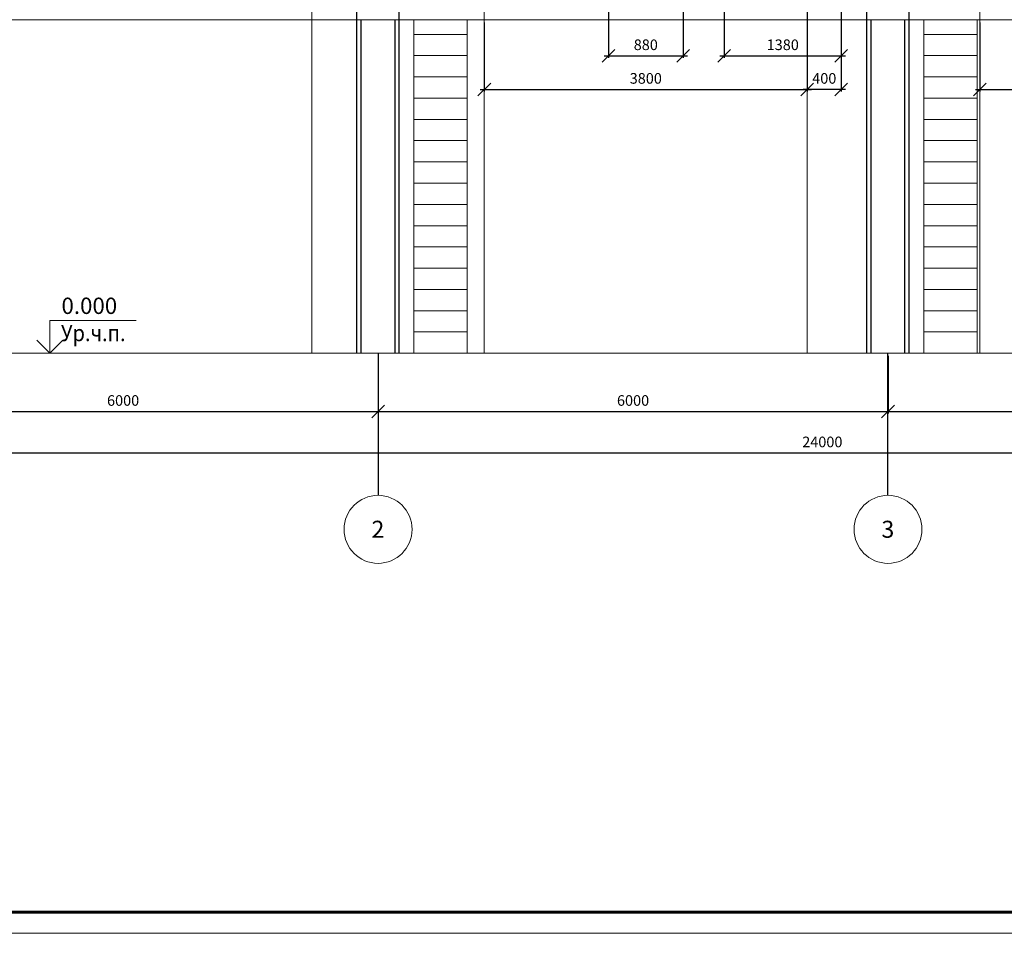
# Model space of a CAD drawing. Units: millimetres. Extents: x -8015 to -312, y -1254 to 100957.
# Drawn here: x -2032 to -1800, y 100373 to 100588 of the extents above; entities that cross this region are included whole.
import ezdxf

# ---------------------------------------------------------------- set-up
doc = ezdxf.new("R2010")
doc.units = ezdxf.units.MM
doc.header["$LTSCALE"] = 0.4
doc.linetypes.add('ACAD_ISO04W100', pattern=[30, 24, -3, 0, -3])
doc.layers.get('0').update_dxf_attribs({"lineweight": 20})
for name, color, linetype, lineweight in [('02 Слой', 4, 'Continuous', 18), ('горелка', 60, 'Continuous', 5), ('колонны', 30, 'Continuous', 25), ('размеры', 5, 'Continuous', 9), ('Рамка', 1, 'Continuous', 60)]:
    doc.layers.add(name, color=color, linetype=linetype, lineweight=lineweight)
doc.layers.add('оси', color=5, linetype='ACAD_ISO04W100')
doc.styles.get("Standard").update_dxf_attribs({"font": 'arial.ttf', "height": 2.5})
doc.dimstyles.new('маш100', dxfattribs={"dimscale": 0, "dimtxt": 2, "dimasz": 3, "dimexe": 0.5, "dimexo": 0.625, "dimgap": 1, "dimtad": 1, "dimtoh": 1, "dimdec": 1, "dimlfac": 100, "dimtxsty": 'Standard', "dimblk": 'OBLIQUE', "dimcen": 2.5, "dimdle": 1, "dimadec": 0, "dimazin": 0, "dimtfac": 1, "dimtdec": 1, "dimtmove": 0, "dimatfit": 3, "dimldrblk": 'NONE', "dimfxl": 1, "dimarcsym": 0})

# ---------------------------------------------------------------- blocks, each defined once
blk = doc.blocks.new('_Oblique')
at = {"color": 0, "linetype": 'ByBlock', "lineweight": -2}
blk.add_line((-0.5, -0.5), (0.5, 0.5), dxfattribs=at)
blk = doc.blocks.new('*D76')
at = {"color": 0, "lineweight": -2, "transparency": 16777216}
for p, q in [((-2067.64, 100509.09), (-2067.64, 100495.49)), ((-1947.64, 100509.09), (-1947.64, 100495.49)), ((-2068.64, 100495.99), (-1946.64, 100495.99))]:
    blk.add_line(p, q, dxfattribs=at)
at = {"layer": 'Defpoints', "color": 0, "transparency": 16777216}
for p in [(-2067.64, 100509.71), (-1947.64, 100509.71), (-1947.64, 100495.99)]:
    blk.add_point(p, dxfattribs=at)
at = {"color": 0, "lineweight": -2, "transparency": 16777216, "xscale": 3, "yscale": 3, "zscale": 3, "rotation": 180}
blk.add_blockref('_Oblique', (-2067.64, 100495.99), dxfattribs=at)
at = {"color": 0, "lineweight": -2, "transparency": 16777216, "xscale": 3, "yscale": 3, "zscale": 3}
blk.add_blockref('_Oblique', (-1947.64, 100495.99), dxfattribs=at)
at = {"color": 0, "transparency": 16777216, "insert": (-2007.64, 100498.26), "char_height": 2.5, "attachment_point": 5}
blk.add_mtext('6000', dxfattribs=at)
blk = doc.blocks.new('_None')
blk = doc.blocks.new('*D62')
at = {"color": 0, "lineweight": -2, "transparency": 16777216}
for p, q in [((-1947.64, 100509.09), (-1947.64, 100495.49)), ((-1827.64, 100509.09), (-1827.64, 100495.49)), ((-1948.64, 100495.99), (-1826.64, 100495.99))]:
    blk.add_line(p, q, dxfattribs=at)
at = {"layer": 'Defpoints', "color": 0, "transparency": 16777216}
for p in [(-1947.64, 100509.71), (-1827.64, 100509.71), (-1827.64, 100495.99)]:
    blk.add_point(p, dxfattribs=at)
at = {"color": 0, "lineweight": -2, "transparency": 16777216, "xscale": 3, "yscale": 3, "zscale": 3, "rotation": 180}
blk.add_blockref('_Oblique', (-1947.64, 100495.99), dxfattribs=at)
at = {"color": 0, "lineweight": -2, "transparency": 16777216, "xscale": 3, "yscale": 3, "zscale": 3}
blk.add_blockref('_Oblique', (-1827.64, 100495.99), dxfattribs=at)
at = {"color": 0, "transparency": 16777216, "insert": (-1887.64, 100498.26), "char_height": 2.5, "attachment_point": 5}
blk.add_mtext('6000', dxfattribs=at)
blk = doc.blocks.new('*D63')
at = {"color": 0, "lineweight": -2, "transparency": 16777216}
for p, q in [((-1827.64, 100509.09), (-1827.64, 100495.49)), ((-1707.64, 100509.09), (-1707.64, 100495.49)), ((-1828.64, 100495.99), (-1706.64, 100495.99))]:
    blk.add_line(p, q, dxfattribs=at)
at = {"layer": 'Defpoints', "color": 0, "transparency": 16777216}
for p in [(-1827.64, 100509.71), (-1707.64, 100509.71), (-1707.64, 100495.99)]:
    blk.add_point(p, dxfattribs=at)
at = {"color": 0, "lineweight": -2, "transparency": 16777216, "xscale": 3, "yscale": 3, "zscale": 3, "rotation": 180}
blk.add_blockref('_Oblique', (-1827.64, 100495.99), dxfattribs=at)
at = {"color": 0, "lineweight": -2, "transparency": 16777216, "xscale": 3, "yscale": 3, "zscale": 3}
blk.add_blockref('_Oblique', (-1707.64, 100495.99), dxfattribs=at)
at = {"color": 0, "transparency": 16777216, "insert": (-1767.64, 100498.26), "char_height": 2.5, "attachment_point": 5}
blk.add_mtext('6000', dxfattribs=at)
blk = doc.blocks.new('*D77')
at = {"color": 0, "lineweight": -2, "transparency": 16777216}
for p, q in [((-2067.64, 100509.09), (-2067.64, 100485.73)), ((-1587.64, 100509.09), (-1587.64, 100485.73)), ((-2068.64, 100486.23), (-1586.64, 100486.23))]:
    blk.add_line(p, q, dxfattribs=at)
at = {"layer": 'Defpoints', "color": 0, "transparency": 16777216}
for p in [(-2067.64, 100509.71), (-1587.64, 100509.71), (-1587.64, 100486.23)]:
    blk.add_point(p, dxfattribs=at)
at = {"color": 0, "lineweight": -2, "transparency": 16777216, "xscale": 3, "yscale": 3, "zscale": 3, "rotation": 180}
blk.add_blockref('_Oblique', (-2067.64, 100486.23), dxfattribs=at)
at = {"color": 0, "lineweight": -2, "transparency": 16777216, "xscale": 3, "yscale": 3, "zscale": 3}
blk.add_blockref('_Oblique', (-1587.64, 100486.23), dxfattribs=at)
at = {"color": 0, "transparency": 16777216, "insert": (-1843.1, 100488.51), "char_height": 2.5, "attachment_point": 5}
blk.add_mtext('24000', dxfattribs=at)
blk = doc.blocks.new('*D65')
at = {"color": 0, "lineweight": -2, "transparency": 16777216}
for p, q in [((-1893.44, 100595.04), (-1893.44, 100579.17)), ((-1875.84, 100595.04), (-1875.84, 100579.17)), ((-1894.44, 100579.67), (-1874.84, 100579.67))]:
    blk.add_line(p, q, dxfattribs=at)
at = {"layer": 'Defpoints', "color": 0, "transparency": 16777216}
for p in [(-1893.44, 100595.66), (-1875.84, 100595.66), (-1875.84, 100579.67)]:
    blk.add_point(p, dxfattribs=at)
at = {"color": 0, "lineweight": -2, "transparency": 16777216, "xscale": 3, "yscale": 3, "zscale": 3, "rotation": 180}
blk.add_blockref('_Oblique', (-1893.44, 100579.67), dxfattribs=at)
at = {"color": 0, "lineweight": -2, "transparency": 16777216, "xscale": 3, "yscale": 3, "zscale": 3}
blk.add_blockref('_Oblique', (-1875.84, 100579.67), dxfattribs=at)
at = {"color": 0, "transparency": 16777216, "insert": (-1884.64, 100581.95), "char_height": 2.5, "attachment_point": 5}
blk.add_mtext('880', dxfattribs=at)
blk = doc.blocks.new('*D66')
at = {"color": 0, "lineweight": -2, "transparency": 16777216}
for p, q in [((-1922.64, 100587.51), (-1922.64, 100571.26)), ((-1846.64, 100587.51), (-1846.64, 100571.26)), ((-1923.64, 100571.76), (-1845.64, 100571.76))]:
    blk.add_line(p, q, dxfattribs=at)
at = {"layer": 'Defpoints', "color": 0, "transparency": 16777216}
for p in [(-1922.64, 100588.13), (-1846.64, 100588.13), (-1846.64, 100571.76)]:
    blk.add_point(p, dxfattribs=at)
at = {"color": 0, "lineweight": -2, "transparency": 16777216, "xscale": 3, "yscale": 3, "zscale": 3, "rotation": 180}
blk.add_blockref('_Oblique', (-1922.64, 100571.76), dxfattribs=at)
at = {"color": 0, "lineweight": -2, "transparency": 16777216, "xscale": 3, "yscale": 3, "zscale": 3}
blk.add_blockref('_Oblique', (-1846.64, 100571.76), dxfattribs=at)
at = {"color": 0, "transparency": 16777216, "insert": (-1884.64, 100574.04), "char_height": 2.5, "attachment_point": 5}
blk.add_mtext('3800', dxfattribs=at)
blk = doc.blocks.new('*D67')
at = {"color": 0, "lineweight": -2, "transparency": 16777216}
for p, q in [((-1846.64, 100599.09), (-1846.64, 100571.26)), ((-1838.64, 100599.09), (-1838.64, 100571.26)), ((-1837.64, 100571.76), (-1847.64, 100571.76))]:
    blk.add_line(p, q, dxfattribs=at)
at = {"layer": 'Defpoints', "color": 0, "transparency": 16777216}
for p in [(-1846.64, 100599.71), (-1838.64, 100599.71), (-1846.64, 100571.76)]:
    blk.add_point(p, dxfattribs=at)
at = {"color": 0, "lineweight": -2, "transparency": 16777216, "xscale": 3, "yscale": 3, "zscale": 3, "rotation": 180}
blk.add_blockref('_Oblique', (-1846.64, 100571.76), dxfattribs=at)
at = {"color": 0, "lineweight": -2, "transparency": 16777216, "xscale": 3, "yscale": 3, "zscale": 3}
blk.add_blockref('_Oblique', (-1838.64, 100571.76), dxfattribs=at)
at = {"color": 0, "transparency": 16777216, "insert": (-1842.64, 100574.04), "char_height": 2.5, "attachment_point": 5}
blk.add_mtext('400', dxfattribs=at)
blk = doc.blocks.new('*D82')
at = {"color": 0, "lineweight": -2, "transparency": 16777216}
for p, q in [((-1866.18, 100637.95), (-1866.18, 100579.17)), ((-1838.64, 100633.18), (-1838.64, 100579.17)), ((-1867.18, 100579.67), (-1837.64, 100579.67))]:
    blk.add_line(p, q, dxfattribs=at)
at = {"layer": 'Defpoints', "color": 0, "transparency": 16777216}
for p in [(-1866.18, 100638.58), (-1838.64, 100633.81), (-1838.64, 100579.67)]:
    blk.add_point(p, dxfattribs=at)
at = {"color": 0, "lineweight": -2, "transparency": 16777216, "xscale": 3, "yscale": 3, "zscale": 3, "rotation": 180}
blk.add_blockref('_Oblique', (-1866.18, 100579.67), dxfattribs=at)
at = {"color": 0, "lineweight": -2, "transparency": 16777216, "xscale": 3, "yscale": 3, "zscale": 3}
blk.add_blockref('_Oblique', (-1838.64, 100579.67), dxfattribs=at)
at = {"color": 0, "transparency": 16777216, "insert": (-1852.41, 100581.95), "char_height": 2.5, "attachment_point": 5}
blk.add_mtext('1380', dxfattribs=at)
blk = doc.blocks.new('*D152')
at = {"color": 0, "lineweight": -2, "transparency": 16777216}
for p, q in [((-1806.04, 100587.51), (-1806.04, 100571.26)), ((-1730.04, 100587.51), (-1730.04, 100571.26)), ((-1807.04, 100571.76), (-1729.04, 100571.76))]:
    blk.add_line(p, q, dxfattribs=at)
at = {"layer": 'Defpoints', "color": 0, "transparency": 16777216}
for p in [(-1806.04, 100588.13), (-1730.04, 100588.13), (-1730.04, 100571.76)]:
    blk.add_point(p, dxfattribs=at)
at = {"color": 0, "lineweight": -2, "transparency": 16777216, "xscale": 3, "yscale": 3, "zscale": 3, "rotation": 180}
blk.add_blockref('_Oblique', (-1806.04, 100571.76), dxfattribs=at)
at = {"color": 0, "lineweight": -2, "transparency": 16777216, "xscale": 3, "yscale": 3, "zscale": 3}
blk.add_blockref('_Oblique', (-1730.04, 100571.76), dxfattribs=at)
at = {"color": 0, "transparency": 16777216, "insert": (-1768.04, 100574.04), "char_height": 2.5, "attachment_point": 5}
blk.add_mtext('3800', dxfattribs=at)

msp = doc.modelspace()

# ---------------------------------------------------------------- linework, layer by layer
msp.add_lwpolyline([(-2155.7684, 100786.2481), (-1570.0284, 100786.2481), (-1570.0284, 100373.2281), (-2155.7684, 100373.2281)], close=True)
for centre in [(-1947.6448, 100468.2695), (-1827.6448, 100468.2695)]:
    msp.add_circle(centre, 8)
at = {"layer": '02 Слой', "color": 0}
for p, q in [((-1963.2448, 100509.7138), (-1963.2448, 100673.0983)), ((-1592.6448, 100588.1313), (-2067.6448, 100588.1313)), ((-1939.2427, 100588.1313), (-1939.2427, 100509.7138)), ((-1926.6427, 100588.1313), (-1926.6427, 100509.7138)), ((-1819.2427, 100588.1313), (-1819.2427, 100509.7138)), ((-1806.6427, 100588.1313), (-1806.6427, 100509.7138)), ((-1939.2427, 100584.7138), (-1926.6427, 100584.7138)), ((-1819.2427, 100584.7138), (-1806.6427, 100584.7138)), ((-1939.2427, 100579.7138), (-1926.6427, 100579.7138)), ((-1819.2427, 100579.7138), (-1806.6427, 100579.7138)), ((-1939.2427, 100574.7138), (-1926.6427, 100574.7138)), ((-1819.2427, 100574.7138), (-1806.6427, 100574.7138)), ((-1939.2427, 100569.7138), (-1926.6427, 100569.7138)), ((-1819.2427, 100569.7138), (-1806.6427, 100569.7138)), ((-1939.2427, 100564.7138), (-1926.6427, 100564.7138)), ((-1819.2427, 100564.7138), (-1806.6427, 100564.7138)), ((-1939.2427, 100559.7138), (-1926.6427, 100559.7138)), ((-1819.2427, 100559.7138), (-1806.6427, 100559.7138)), ((-1939.2427, 100554.7138), (-1926.6427, 100554.7138)), ((-1819.2427, 100554.7138), (-1806.6427, 100554.7138)), ((-1939.2427, 100549.7138), (-1926.6427, 100549.7138)), ((-1819.2427, 100549.7138), (-1806.6427, 100549.7138)), ((-1939.2427, 100544.7138), (-1926.6427, 100544.7138)), ((-1819.2427, 100544.7138), (-1806.6427, 100544.7138)), ((-1939.2427, 100539.7138), (-1926.6427, 100539.7138)), ((-1819.2427, 100539.7138), (-1806.6427, 100539.7138)), ((-1939.2427, 100534.7138), (-1926.6427, 100534.7138)), ((-1819.2427, 100534.7138), (-1806.6427, 100534.7138)), ((-1939.2427, 100529.7138), (-1926.6427, 100529.7138)), ((-1819.2427, 100529.7138), (-1806.6427, 100529.7138)), ((-1939.2427, 100524.7138), (-1926.6427, 100524.7138)), ((-1819.2427, 100524.7138), (-1806.6427, 100524.7138)), ((-1939.2427, 100519.7138), (-1926.6427, 100519.7138)), ((-1819.2427, 100519.7138), (-1806.6427, 100519.7138)), ((-1939.2427, 100514.7138), (-1926.6427, 100514.7138)), ((-1819.2427, 100514.7138), (-1806.6427, 100514.7138)), ((-2077.8448, 100509.7138), (-1577.703, 100509.7138))]:
    msp.add_line(p, q, dxfattribs=at)
at = {"layer": 'горелка', "ltscale": 0.5}
for p, q in [((-1922.6448, 100509.7138), (-1922.6448, 100657.7137)), ((-1846.6448, 100509.7138), (-1846.6448, 100657.7137)), ((-1806.0448, 100509.7138), (-1806.0448, 100657.7137))]:
    msp.add_line(p, q, dxfattribs=at)
at = {"layer": 'колонны', "color": 0}
for p, q in [((-1952.6448, 100509.7138), (-1952.6448, 100719.7138)), ((-1942.6448, 100509.7138), (-1942.6448, 100719.7138)), ((-1832.6448, 100509.7138), (-1832.6448, 100719.7138)), ((-1822.6448, 100509.7138), (-1822.6448, 100719.7138)), ((-1951.6448, 100509.7138), (-1951.6448, 100588.1313)), ((-1943.6448, 100509.7138), (-1943.6448, 100588.1313)), ((-1831.6448, 100509.7138), (-1831.6448, 100588.1313)), ((-1823.6448, 100509.7138), (-1823.6448, 100588.1313))]:
    msp.add_line(p, q, dxfattribs=at)
at = {"layer": 'оси', "color": 0, "ltscale": 25}
for p, q in [((-1947.6448, 100509.7138), (-1947.6448, 100476.2695)), ((-1827.6448, 100476.2695), (-1827.6448, 100509.7138))]:
    msp.add_line(p, q, dxfattribs=at)
at = {"layer": 'размеры', "color": 0}
for p, q in [((-2024.892, 100509.7138), (-2024.892, 100517.4061)), ((-2004.529, 100517.4061), (-2024.892, 100517.4061)), ((-2024.892, 100509.7138), (-2027.9635, 100512.7558)), ((-2024.892, 100509.7138), (-2021.8206, 100512.7558))]:
    msp.add_line(p, q, dxfattribs=at)
at = {"layer": 'Рамка', "color": 0}
msp.add_lwpolyline([(-2135.7684, 100781.2481), (-1575.0284, 100781.2481), (-1575.0284, 100378.2281), (-2135.7684, 100378.2281)], close=True, dxfattribs=at)

# ---------------------------------------------------------------- texts
at = {"char_height": 4, "attachment_point": 1}
for s, insert in [('2', (-1949.1944, 100470.2887)), ('3', (-1829.1944, 100470.2887))]:
    msp.add_mtext(s, dxfattribs=dict(at, insert=insert))
at = {"layer": 'размеры', "color": 0, "insert": (-2023.316, 100522.7903), "char_height": 3.846154, "attachment_point": 1}
msp.add_mtext('{\\Ftxt|c204;\\W1; 0.000\\P\\W0.9; Ур.ч.п.}', dxfattribs=at)

# ---------------------------------------------------------------- dimensions: what is measured, and where the dimension line sits
for base, p1, p2, text, picture, middle in [((-1838.6448, 100579.6745), (-1866.1775, 100638.5753), (-1838.6448, 100633.8053), '1380', '*D82', (-1852.4111, 100581.9518)), ((-1875.8448, 100579.6745), (-1893.4448, 100595.6614), (-1875.8448, 100595.6614), '880', '*D65', (-1884.6448, 100581.9509)), ((-1846.6448, 100571.7639), (-1922.6448, 100588.1313), (-1846.6448, 100588.1313), '3800', '*D66', (-1884.6448, 100574.0412)), ((-1730.0448, 100571.7639), (-1806.0448, 100588.1313), (-1730.0448, 100588.1313), '3800', '*D152', (-1768.0448, 100574.0412)), ((-1947.6448, 100495.9862), (-2067.6448, 100509.7138), (-1947.6448, 100509.7138), '6000', '*D76', (-2007.6448, 100498.2626)), ((-1827.6448, 100495.9862), (-1947.6448, 100509.7138), (-1827.6448, 100509.7138), '6000', '*D62', (-1887.6448, 100498.2626)), ((-1707.6448, 100495.9862), (-1827.6448, 100509.7138), (-1707.6448, 100509.7138), '6000', '*D63', (-1767.6448, 100498.2626))]:
    dim = msp.add_linear_dim(base=base, p1=p1, p2=p2, text=text, dimstyle='маш100', override={"dimscale": 1})
    dim.commit()
    dim.dimension.update_dxf_attribs({"geometry": picture, "text_midpoint": middle})
for base, p1, p2, text, picture, middle in [((-1846.6448, 100571.7639), (-1838.6448, 100599.7131), (-1846.6448, 100599.7131), '400', '*D67', (-1842.6448, 100571.7639)), ((-1587.6448, 100486.2315), (-2067.6448, 100509.7138), (-1587.6448, 100509.7138), '24000', '*D77', (-1843.1047, 100486.2315))]:
    dim = msp.add_linear_dim(base=base, p1=p1, p2=p2, text=text, dimstyle='маш100', override={"dimscale": 1})
    dim.commit()
    dim.dimension.update_dxf_attribs({"geometry": picture, "text_midpoint": middle, "dimtype": 160})

doc.saveas('drawing.dxf')
